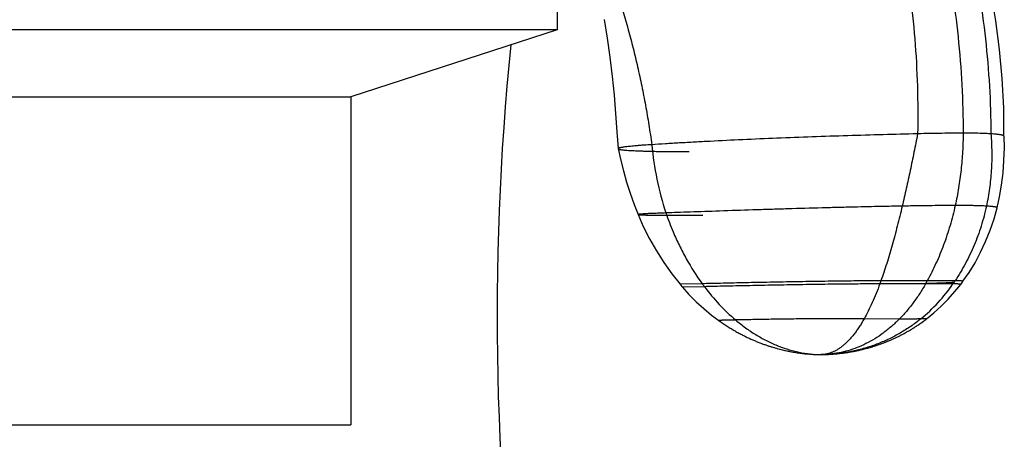
# Model space of a CAD drawing. Units: inches. Extents: x 4.6 to 18, y 3.3 to 13.
# Drawn here: x 16.5 to 17.5, y 5.8 to 6.2 of the extents above; entities that cross this region are included whole.
import ezdxf

# ---------------------------------------------------------------- set-up
doc = ezdxf.new("R2010")
doc.units = ezdxf.units.IN
doc.header["$LTSCALE"] = 1.28622
doc.header["$MEASUREMENT"] = 0
doc.layers.get('0').update_dxf_attribs({"linetype": 'CONTINUOUS'})

msp = doc.modelspace()

# ---------------------------------------------------------------- linework, layer by layer
at = {"color": 6, "linetype": 'CONTINUOUS'}
for p, q in [((17.0531, 6.3751), (17.0531, 6.2244)), ((17.0531, 6.2244), (15.9381, 6.2244)), ((17.0531, 6.2244), (16.8391, 6.1549)), ((16.1521, 6.1549), (16.8391, 6.1549)), ((16.8391, 6.1549), (16.8391, 5.8144)), ((17.1162, 6.1012), (17.1162, 6.1012)), ((17.5138, 6.0634), (17.5154, 6.076)), ((17.5116, 6.0511), (17.5138, 6.0634)), ((17.5091, 6.0398), (17.5116, 6.0511)), ((17.2206, 5.9227), (17.2219, 5.9218)), ((17.2206, 5.9227), (17.2208, 5.9225)), ((17.2333, 5.9143), (17.2343, 5.9137)), ((17.4168, 5.9116), (17.4176, 5.9121)), ((17.4176, 5.9121), (17.4184, 5.9125)), ((17.4184, 5.9125), (17.4192, 5.913)), ((17.4192, 5.913), (17.42, 5.9135)), ((17.4207, 5.9139), (17.4215, 5.9144)), ((17.2384, 5.9113), (17.2394, 5.9108)), ((17.2404, 5.9102), (17.2413, 5.9097)), ((17.2423, 5.9092), (17.2433, 5.9087)), ((17.2433, 5.9087), (17.2443, 5.9081)), ((17.2443, 5.9082), (17.2452, 5.9076)), ((17.2452, 5.9077), (17.2462, 5.9072)), ((17.2462, 5.9072), (17.2472, 5.9067)), ((17.2472, 5.9067), (17.2481, 5.9062)), ((17.2481, 5.9062), (17.2491, 5.9057)), ((17.2491, 5.9057), (17.2501, 5.9053)), ((17.25, 5.9053), (17.251, 5.9048)), ((17.251, 5.9048), (17.252, 5.9044)), ((17.2519, 5.9044), (17.2529, 5.904)), ((17.2529, 5.904), (17.2538, 5.9035)), ((17.2538, 5.9035), (17.2548, 5.9031)), ((17.2547, 5.9031), (17.2557, 5.9027)), ((17.2557, 5.9027), (17.2567, 5.9023)), ((17.2566, 5.9023), (17.2576, 5.9019)), ((17.2575, 5.9019), (17.2585, 5.9015)), ((17.397, 5.9018), (17.3977, 5.9021)), ((17.3977, 5.9021), (17.3985, 5.9024)), ((17.3985, 5.9024), (17.3992, 5.9027)), ((17.3992, 5.9027), (17.4, 5.9031)), ((17.4, 5.9031), (17.4007, 5.9034)), ((17.4007, 5.9034), (17.4015, 5.9038)), ((17.4015, 5.9037), (17.4022, 5.9041)), ((17.4022, 5.9041), (17.403, 5.9044)), ((17.403, 5.9044), (17.4038, 5.9048)), ((17.4037, 5.9048), (17.4045, 5.9052)), ((17.4045, 5.9051), (17.4053, 5.9055)), ((17.4052, 5.9055), (17.406, 5.9059)), ((17.406, 5.9059), (17.4068, 5.9063)), ((17.4068, 5.9062), (17.4076, 5.9066)), ((17.4075, 5.9066), (17.4083, 5.907)), ((17.4083, 5.907), (17.4091, 5.9074)), ((17.4091, 5.9074), (17.4099, 5.9078)), ((17.4098, 5.9078), (17.4106, 5.9082)), ((17.4106, 5.9082), (17.4114, 5.9086)), ((17.4114, 5.9086), (17.4122, 5.909)), ((17.4121, 5.909), (17.4129, 5.9094)), ((17.4129, 5.9094), (17.4137, 5.9099)), ((17.4137, 5.9098), (17.4145, 5.9103)), ((17.4145, 5.9103), (17.4153, 5.9107)), ((17.4152, 5.9107), (17.416, 5.9112)), ((17.416, 5.9112), (17.4168, 5.9116)), ((17.2585, 5.9015), (17.2594, 5.9011)), ((17.2594, 5.9011), (17.2604, 5.9007)), ((17.2603, 5.9008), (17.2613, 5.9004)), ((17.2612, 5.9004), (17.2622, 5.9)), ((17.2621, 5.9), (17.2631, 5.8997)), ((17.2631, 5.8997), (17.264, 5.8993)), ((17.264, 5.8993), (17.2649, 5.899)), ((17.2649, 5.899), (17.2658, 5.8986)), ((17.2657, 5.8987), (17.2667, 5.8983)), ((17.2666, 5.8983), (17.2675, 5.898)), ((17.2675, 5.898), (17.2684, 5.8977)), ((17.2684, 5.8977), (17.2693, 5.8974)), ((17.2692, 5.8974), (17.2701, 5.8971)), ((17.2701, 5.8971), (17.2709, 5.8968)), ((17.2709, 5.8968), (17.2725, 5.8963)), ((17.2709, 5.8968), (17.2717, 5.8966)), ((17.2718, 5.8965), (17.2733, 5.896)), ((17.2726, 5.8963), (17.2741, 5.8958)), ((17.2734, 5.896), (17.2749, 5.8955)), ((17.2742, 5.8958), (17.2757, 5.8953)), ((17.275, 5.8955), (17.2765, 5.8951)), ((17.2758, 5.8953), (17.2773, 5.8948)), ((17.2765, 5.895), (17.2781, 5.8946)), ((17.278, 5.8946), (17.2796, 5.8942)), ((17.2789, 5.8944), (17.2804, 5.8939)), ((17.2803, 5.8939), (17.2818, 5.8935)), ((17.2811, 5.8937), (17.2826, 5.8933)), ((17.2826, 5.8933), (17.2841, 5.8929)), ((17.2834, 5.8931), (17.2849, 5.8927)), ((17.2848, 5.8928), (17.2863, 5.8924)), ((17.2856, 5.8926), (17.2871, 5.8922)), ((17.287, 5.8922), (17.2885, 5.8919)), ((17.2878, 5.892), (17.2893, 5.8917)), ((17.2892, 5.8917), (17.2907, 5.8914)), ((17.3642, 5.8915), (17.3653, 5.8918)), ((17.3652, 5.8918), (17.3664, 5.892)), ((17.3663, 5.892), (17.3674, 5.8922)), ((17.3674, 5.8922), (17.3685, 5.8925)), ((17.3685, 5.8925), (17.3696, 5.8928)), ((17.3695, 5.8928), (17.3707, 5.893)), ((17.3706, 5.893), (17.3718, 5.8933)), ((17.3717, 5.8933), (17.3729, 5.8936)), ((17.3728, 5.8936), (17.374, 5.8939)), ((17.374, 5.8939), (17.3751, 5.8942)), ((17.3751, 5.8942), (17.3763, 5.8945)), ((17.3762, 5.8945), (17.3775, 5.8949)), ((17.3774, 5.8949), (17.3786, 5.8952)), ((17.3786, 5.8952), (17.3798, 5.8956)), ((17.3798, 5.8956), (17.3804, 5.8958)), ((17.3804, 5.8957), (17.3816, 5.8961)), ((17.3816, 5.8961), (17.3829, 5.8965)), ((17.3828, 5.8965), (17.3841, 5.897)), ((17.3841, 5.8969), (17.3854, 5.8974)), ((17.3854, 5.8974), (17.3868, 5.8979)), ((17.3867, 5.8978), (17.3882, 5.8984)), ((17.3881, 5.8983), (17.3896, 5.8989)), ((17.3889, 5.8986), (17.3903, 5.8991)), ((17.3903, 5.8991), (17.3917, 5.8997)), ((17.391, 5.8994), (17.3925, 5.9)), ((17.3925, 5.9), (17.3933, 5.9003)), ((17.3932, 5.9003), (17.394, 5.9006)), ((17.394, 5.9006), (17.3948, 5.9009)), ((17.3947, 5.9008), (17.3955, 5.9012)), ((17.3955, 5.9012), (17.3962, 5.9015)), ((17.3962, 5.9015), (17.397, 5.9018)), ((17.29, 5.8915), (17.2914, 5.8912)), ((17.2914, 5.8912), (17.2928, 5.8909)), ((17.2922, 5.8911), (17.2936, 5.8908)), ((17.2935, 5.8908), (17.2943, 5.8906)), ((17.2942, 5.8907), (17.2956, 5.8904)), ((17.295, 5.8905), (17.2964, 5.8902)), ((17.2963, 5.8903), (17.2978, 5.89)), ((17.2977, 5.89), (17.2992, 5.8898)), ((17.2991, 5.8898), (17.3006, 5.8895)), ((17.3005, 5.8895), (17.3019, 5.8893)), ((17.3019, 5.8893), (17.3033, 5.8891)), ((17.3032, 5.8891), (17.3046, 5.8889)), ((17.3046, 5.8889), (17.306, 5.8888)), ((17.3059, 5.8888), (17.3073, 5.8886)), ((17.3073, 5.8886), (17.3086, 5.8884)), ((17.3086, 5.8885), (17.31, 5.8883)), ((17.3099, 5.8883), (17.3113, 5.8882)), ((17.3112, 5.8882), (17.3126, 5.8881)), ((17.3125, 5.8881), (17.3139, 5.8879)), ((17.3138, 5.888), (17.3151, 5.8879)), ((17.3151, 5.8879), (17.3163, 5.8878)), ((17.3163, 5.8878), (17.3175, 5.8877)), ((17.3175, 5.8877), (17.3186, 5.8876)), ((17.3186, 5.8876), (17.3197, 5.8876)), ((17.3197, 5.8876), (17.3207, 5.8875)), ((17.3207, 5.8875), (17.3217, 5.8875)), ((17.3217, 5.8875), (17.3225, 5.8875)), ((17.3221, 5.8875), (17.323, 5.8875)), ((17.3226, 5.8875), (17.3234, 5.8875)), ((17.323, 5.8875), (17.3238, 5.8874)), ((17.3238, 5.8874), (17.3248, 5.8874)), ((17.3238, 5.8874), (17.3241, 5.8874)), ((17.3245, 5.8874), (17.3254, 5.8874)), ((17.3254, 5.8874), (17.3268, 5.8874)), ((17.3262, 5.8874), (17.3268, 5.8874)), ((17.3269, 5.8874), (17.3269, 5.8874)), ((17.3332, 5.8876), (17.3345, 5.8876)), ((17.3345, 5.8876), (17.3357, 5.8877)), ((17.3357, 5.8877), (17.3367, 5.8878)), ((17.3367, 5.8878), (17.3378, 5.8878)), ((17.3375, 5.8878), (17.3384, 5.8879)), ((17.3384, 5.8879), (17.3393, 5.8879)), ((17.3384, 5.8879), (17.3387, 5.8879)), ((17.3393, 5.8879), (17.3404, 5.888)), ((17.34, 5.888), (17.3411, 5.8881)), ((17.3411, 5.8881), (17.3423, 5.8882)), ((17.3423, 5.8882), (17.3432, 5.8883)), ((17.3432, 5.8883), (17.3441, 5.8884)), ((17.344, 5.8884), (17.345, 5.8885)), ((17.3449, 5.8885), (17.3459, 5.8886)), ((17.3458, 5.8886), (17.3468, 5.8887)), ((17.3467, 5.8887), (17.3477, 5.8888)), ((17.3477, 5.8888), (17.3487, 5.8889)), ((17.3486, 5.8889), (17.3496, 5.889)), ((17.3496, 5.889), (17.3506, 5.8891)), ((17.3505, 5.8891), (17.3515, 5.8893)), ((17.3515, 5.8893), (17.3525, 5.8894)), ((17.3525, 5.8894), (17.3535, 5.8896)), ((17.3535, 5.8896), (17.3545, 5.8897)), ((17.3544, 5.8897), (17.3555, 5.8899)), ((17.3554, 5.8899), (17.3565, 5.8901)), ((17.3564, 5.89), (17.357, 5.8901)), ((17.357, 5.8901), (17.358, 5.8903)), ((17.358, 5.8903), (17.359, 5.8905)), ((17.359, 5.8905), (17.3601, 5.8907)), ((17.36, 5.8907), (17.3611, 5.8909)), ((17.3611, 5.8909), (17.3621, 5.8911)), ((17.3621, 5.8911), (17.3632, 5.8913)), ((17.3631, 5.8913), (17.3642, 5.8915)), ((16.1521, 5.8144), (16.8391, 5.8144))]:
    msp.add_line(p, q, dxfattribs=at)
at = {"color": 9, "linetype": 'CONTINUOUS'}
for p, q in [((17.4368, 5.964), (17.3887, 5.964)), ((17.2034, 5.961), (17.1804, 5.9604)), ((17.2056, 5.9579), (17.183, 5.9573)), ((17.435, 5.9607), (17.3876, 5.9608)), ((17.4076, 5.9241), (17.3713, 5.9245)), ((17.4361, 5.9245), (17.43, 5.9245)), ((17.3268, 5.8874), (17.3269, 5.8874)), ((17.3354, 5.8877), (17.3269, 5.8874)), ((17.3354, 5.8877), (17.3354, 5.8877))]:
    msp.add_line(p, q, dxfattribs=at)
at = {"color": 7, "linetype": 'CONTINUOUS'}
for p, q in [((17.4656, 5.964), (17.4368, 5.964)), ((17.4634, 5.9608), (17.435, 5.9607))]:
    msp.add_line(p, q, dxfattribs=at)
at = {"color": 6, "linetype": 'CONTINUOUS'}
for points in [[(17.5163, 6.1141), (17.516, 6.1437), (17.5144, 6.1741), (17.5117, 6.2042), (17.5079, 6.234), (17.5031, 6.2634), (17.4973, 6.2923), (17.4905, 6.3207), (17.4829, 6.3485), (17.4745, 6.3756)], [(17.1017, 6.2351), (17.1048, 6.216), (17.1075, 6.196), (17.1099, 6.1762), (17.1119, 6.1568), (17.1136, 6.1376), (17.115, 6.1188), (17.1162, 6.1012)], [(17.5154, 6.076), (17.5163, 6.0889), (17.5167, 6.1019), (17.5164, 6.1142)], [(17.1162, 6.1012), (17.1186, 6.0901), (17.1216, 6.0782), (17.125, 6.0664), (17.1287, 6.0548), (17.1328, 6.0433), (17.1369, 6.0328)], [(17.4738, 5.9635), (17.4801, 5.9725), (17.4863, 5.9828), (17.4921, 5.9936), (17.4973, 6.0048), (17.5019, 6.0164), (17.506, 6.0284), (17.5091, 6.0398)], [(17.1369, 6.0328), (17.1423, 6.0205), (17.1487, 6.0077), (17.1558, 5.9951), (17.1636, 5.9829), (17.172, 5.9711), (17.1804, 5.9604)], [(17.4715, 5.9603), (17.4721, 5.9611), (17.4732, 5.9627), (17.4738, 5.9635)], [(17.1804, 5.9604), (17.1811, 5.9596), (17.1823, 5.9581), (17.183, 5.9573)], [(17.183, 5.9573), (17.1896, 5.9499), (17.1972, 5.9423), (17.205, 5.9351), (17.213, 5.9284), (17.2206, 5.9227)], [(17.4361, 5.9245), (17.4435, 5.9306), (17.4512, 5.9376), (17.4586, 5.945), (17.4655, 5.9529), (17.4715, 5.9603)], [(17.4223, 5.9149), (17.4231, 5.9154), (17.4239, 5.9159), (17.4247, 5.9165), (17.4255, 5.917), (17.4263, 5.9175), (17.4271, 5.918), (17.4279, 5.9186), (17.4287, 5.9191), (17.4295, 5.9197), (17.4303, 5.9203), (17.4311, 5.9208), (17.432, 5.9214), (17.4328, 5.922), (17.4336, 5.9226), (17.4344, 5.9232), (17.4352, 5.9239)], [(17.4295, 5.9197), (17.4303, 5.9203), (17.4311, 5.9208), (17.4319, 5.9214), (17.4328, 5.922), (17.4336, 5.9226)], [(17.4344, 5.9232), (17.4352, 5.9239), (17.4361, 5.9245)], [(17.2219, 5.9218), (17.223, 5.921), (17.224, 5.9203), (17.2251, 5.9196), (17.2261, 5.9189), (17.2272, 5.9182), (17.2282, 5.9175), (17.2292, 5.9168), (17.2303, 5.9162), (17.2313, 5.9155), (17.2323, 5.9149), (17.2333, 5.9143), (17.2344, 5.9137), (17.2354, 5.9131), (17.2364, 5.9125), (17.2374, 5.9119)], [(17.2219, 5.9218), (17.223, 5.921), (17.224, 5.9203), (17.2251, 5.9196), (17.2261, 5.9189), (17.2271, 5.9182), (17.2282, 5.9175), (17.2292, 5.9168), (17.2303, 5.9162), (17.2313, 5.9155)], [(17.2353, 5.9131), (17.2363, 5.9125), (17.2374, 5.9119), (17.2384, 5.9113)], [(17.4192, 5.913), (17.4199, 5.9135), (17.4208, 5.9139)], [(17.4215, 5.9144), (17.4223, 5.9149), (17.4231, 5.9154)], [(17.4263, 5.9175), (17.4271, 5.918), (17.4279, 5.9186), (17.4287, 5.9191)], [(17.2383, 5.9114), (17.2393, 5.9108), (17.2404, 5.9102)], [(17.2403, 5.9103), (17.2413, 5.9097), (17.2423, 5.9092)], [(17.3269, 5.8874), (17.3278, 5.8874), (17.3287, 5.8874), (17.3297, 5.8874), (17.3308, 5.8875), (17.332, 5.8875), (17.3332, 5.8876)], [(17.3287, 5.8874), (17.3297, 5.8874), (17.3308, 5.8875), (17.332, 5.8875)]]:
    msp.add_lwpolyline(points, dxfattribs=at)
for centre, radius, start, end in [((19.7306, 5.9284), 2.74, 174.1249, 202.8488), ((17.3268, 5.9835), 0.0961, 270.0253, 274.9994)]:
    msp.add_arc(centre, radius, start, end, dxfattribs=at)
at = {"color": 9, "linetype": 'CONTINUOUS'}
for centre, radius, start, end in [((17.4592, 6.1323), 0.3093, 184.9992, 198.4459), ((16.9582, 6.1157), 0.4565, 340.1608, 340.5897), ((17.3914, 6.0978), 0.2325, 216.0445, 216.977), ((17.3163, 6.0627), 0.179, 309.4268, 325.2812)]:
    msp.add_arc(centre, radius, start, end, dxfattribs=at)
at = {"color": 7, "linetype": 'CONTINUOUS'}
for centre, radius, start, end in [((17.2113, 6.0877), 0.2572, 330.4296, 331.263), ((17.2897, 6.0814), 0.2115, 325.2297, 326.2843)]:
    msp.add_arc(centre, radius, start, end, dxfattribs=at)
at = {"color": 9, "linetype": 'CONTINUOUS'}
for points, knots in [([(17.3947, 6.497), (17.4011, 6.4828), (17.4133, 6.4538), (17.4292, 6.409), (17.4428, 6.3626), (17.454, 6.315), (17.4628, 6.2665), (17.4691, 6.2171), (17.473, 6.1673), (17.4739, 6.1339), (17.4739, 6.1172)], [0, 0, 0, 0, 0.119752, 0.241525, 0.365085, 0.490169, 0.616496, 0.743772, 0.871704, 1, 1, 1, 1]), ([(17.3572, 6.4911), (17.3633, 6.4771), (17.3746, 6.4484), (17.3891, 6.4042), (17.4014, 6.3585), (17.4114, 6.3116), (17.419, 6.2637), (17.4242, 6.2151), (17.4269, 6.1659), (17.4271, 6.1331), (17.4267, 6.1166)], [0, 0, 0, 0, 0.119306, 0.240759, 0.364128, 0.489151, 0.615546, 0.743018, 0.871268, 1, 1, 1, 1]), ([(17.4207, 6.4911), (17.4273, 6.4771), (17.4398, 6.4485), (17.4561, 6.4042), (17.4701, 6.3585), (17.4817, 6.3116), (17.4908, 6.2637), (17.4975, 6.2151), (17.5016, 6.166), (17.5027, 6.1331), (17.5027, 6.1166)], [0, 0, 0, 0, 0.120217, 0.242307, 0.366039, 0.491158, 0.617392, 0.744461, 0.872087, 1, 1, 1, 1]), ([(17.4267, 6.1166), (17.4255, 6.1102), (17.423, 6.0976), (17.4191, 6.0786), (17.415, 6.06), (17.4122, 6.0476), (17.4108, 6.0415)], [0, 0, 0, 0, 0.25329, 0.505399, 0.754806, 1, 1, 1, 1]), ([(17.4739, 6.1172), (17.4704, 6.1172), (17.4631, 6.1172), (17.4517, 6.1171), (17.4395, 6.1169), (17.431, 6.1167), (17.4267, 6.1166)], [0, 0, 0, 0, 0.221174, 0.463958, 0.724718, 1, 1, 1, 1]), ([(17.4739, 6.1172), (17.4739, 6.1109), (17.4735, 6.0982), (17.472, 6.0793), (17.4694, 6.0606), (17.4671, 6.0482), (17.4657, 6.0422)], [0, 0, 0, 0, 0.251805, 0.502881, 0.752514, 1, 1, 1, 1]), ([(17.5027, 6.1166), (17.5019, 6.1166), (17.5003, 6.1167), (17.4975, 6.1169), (17.4944, 6.117), (17.491, 6.1171), (17.4872, 6.1171), (17.4814, 6.1172), (17.4769, 6.1172), (17.4739, 6.1172)], [0, 0, 0, 0, 0.081374, 0.17609, 0.283669, 0.403693, 0.535793, 0.67957, 1, 1, 1, 1]), ([(17.5027, 6.1166), (17.5033, 6.1103), (17.5037, 6.1007), (17.5036, 6.088), (17.5031, 6.0755), (17.5015, 6.0599), (17.4994, 6.0476), (17.4981, 6.0415)], [0, 0, 0, 0, 0.252934, 0.378775, 0.504135, 0.753231, 1, 1, 1, 1]), ([(17.4108, 6.0415), (17.4035, 6.0414), (17.3917, 6.0412), (17.375, 6.0408), (17.3603, 6.0405), (17.3444, 6.0401), (17.3215, 6.0395), (17.2979, 6.0388), (17.2739, 6.0381), (17.2504, 6.0374), (17.2227, 6.0364), (17.1967, 6.0355), (17.1781, 6.0349), (17.1698, 6.0346), (17.1658, 6.0344)], [0, 0, 0, 0, 0.08944, 0.144086, 0.204453, 0.269663, 0.338751, 0.484508, 0.558798, 0.632372, 0.772811, 0.897376, 0.951673, 1, 1, 1, 1]), ([(17.4108, 6.0415), (17.4091, 6.0346), (17.4058, 6.021), (17.4013, 6.0042), (17.3976, 5.9913), (17.3947, 5.9819), (17.3918, 5.9728), (17.3897, 5.9669), (17.3887, 5.964)], [0, 0, 0, 0, 0.264755, 0.520852, 0.645095, 0.766508, 0.884879, 1, 1, 1, 1]), ([(17.4657, 6.0422), (17.4619, 6.0422), (17.4539, 6.0421), (17.4437, 6.042), (17.4349, 6.0419), (17.4246, 6.0418), (17.4165, 6.0416), (17.4108, 6.0415)], [0, 0, 0, 0, 0.209883, 0.434146, 0.55658, 0.689565, 1, 1, 1, 1]), ([(17.4657, 6.0422), (17.4642, 6.0352), (17.4606, 6.0214), (17.454, 6.0013), (17.4461, 5.9822), (17.44, 5.9699), (17.4368, 5.964)], [0, 0, 0, 0, 0.257224, 0.510131, 0.757954, 1, 1, 1, 1]), ([(17.4981, 6.0415), (17.4966, 6.0345), (17.493, 6.0208), (17.4857, 6.0008), (17.4766, 5.9818), (17.4695, 5.9698), (17.4656, 5.964)], [0, 0, 0, 0, 0.25366, 0.504824, 0.753565, 1, 1, 1, 1]), ([(17.4981, 6.0415), (17.4971, 6.0416), (17.495, 6.0417), (17.4917, 6.0418), (17.4881, 6.0419), (17.4843, 6.042), (17.4802, 6.0421), (17.474, 6.0421), (17.4691, 6.0422), (17.4657, 6.0422)], [0, 0, 0, 0, 0.093059, 0.195602, 0.306529, 0.424737, 0.549924, 0.68503, 1, 1, 1, 1]), ([(17.5091, 6.0398), (17.5091, 6.0398), (17.5091, 6.0399), (17.5091, 6.04), (17.509, 6.0401), (17.5089, 6.0401), (17.5088, 6.0402), (17.5086, 6.0403), (17.5084, 6.0403), (17.5081, 6.0404), (17.5077, 6.0405), (17.5071, 6.0407), (17.5064, 6.0408), (17.5056, 6.0409), (17.5048, 6.041), (17.5039, 6.0411), (17.503, 6.0412), (17.5017, 6.0413), (17.5001, 6.0414), (17.4987, 6.0415), (17.4981, 6.0415)], [0, 0, 0, 0, 0.006766, 0.01402, 0.022794, 0.03361, 0.046682, 0.062074, 0.079776, 0.099745, 0.146198, 0.200791, 0.262784, 0.331363, 0.405584, 0.484466, 0.567022, 0.652256, 0.826769, 1, 1, 1, 1]), ([(17.1658, 6.0344), (17.1634, 6.0343), (17.16, 6.0342), (17.1557, 6.034), (17.1528, 6.0339), (17.1502, 6.0338), (17.1478, 6.0337), (17.1457, 6.0336), (17.1438, 6.0335), (17.1421, 6.0334), (17.1409, 6.0333), (17.1401, 6.0333), (17.1395, 6.0332), (17.139, 6.0332), (17.1385, 6.0331), (17.1382, 6.0331), (17.1378, 6.033), (17.1376, 6.033), (17.1374, 6.033), (17.1373, 6.033), (17.1372, 6.0329), (17.1371, 6.0329), (17.1371, 6.0329), (17.137, 6.0329), (17.137, 6.0329), (17.1369, 6.0329), (17.1369, 6.0328), (17.1369, 6.0328), (17.1369, 6.0328), (17.1369, 6.0328)], [0, 0, 0, 0, 0.244738, 0.353282, 0.452811, 0.543479, 0.625435, 0.698834, 0.763828, 0.820568, 0.86921, 0.890542, 0.909907, 0.927323, 0.942804, 0.956367, 0.968028, 0.977805, 0.981994, 0.985719, 0.988984, 0.991794, 0.994153, 0.99607, 0.997557, 0.998641, 0.99939, 0.999694, 1, 1, 1, 1]), ([(17.1369, 6.0328), (17.1369, 6.0328), (17.1369, 6.0328), (17.137, 6.0328), (17.137, 6.0328), (17.137, 6.0327), (17.1371, 6.0327), (17.1373, 6.0327), (17.1375, 6.0327), (17.1377, 6.0326), (17.1379, 6.0326), (17.1383, 6.0326), (17.1389, 6.0325), (17.1397, 6.0325), (17.1406, 6.0325), (17.1417, 6.0324), (17.1429, 6.0324), (17.1442, 6.0323), (17.1457, 6.0323), (17.1473, 6.0323), (17.149, 6.0322), (17.1515, 6.0322), (17.155, 6.0322), (17.1595, 6.0321), (17.1646, 6.0321), (17.17, 6.032), (17.176, 6.032), (17.1824, 6.032), (17.1892, 6.032), (17.1965, 6.032), (17.2014, 6.032), (17.204, 6.032)], [0, 0, 0, 0, 0.000265, 0.000626, 0.001102, 0.001702, 0.003286, 0.005389, 0.008016, 0.011164, 0.014832, 0.019018, 0.028931, 0.040877, 0.054828, 0.070763, 0.088663, 0.108511, 0.130286, 0.153972, 0.17955, 0.207, 0.267444, 0.335155, 0.409983, 0.491778, 0.58039, 0.675668, 0.777463, 0.885624, 1, 1, 1, 1]), ([(17.1658, 6.0344), (17.168, 6.0278), (17.1723, 6.0163), (17.1795, 6.0005), (17.1891, 5.9822), (17.1974, 5.9692), (17.2034, 5.961)], [0, 0, 0, 0, 0.253699, 0.442716, 0.63032, 1, 1, 1, 1]), ([(17.3887, 5.964), (17.386, 5.964), (17.3801, 5.9639), (17.3707, 5.9639), (17.3603, 5.9638), (17.349, 5.9637), (17.3368, 5.9635), (17.3196, 5.9633), (17.2974, 5.9629), (17.271, 5.9624), (17.2459, 5.9619), (17.2265, 5.9614), (17.2126, 5.9612), (17.2063, 5.961), (17.2034, 5.961)], [0, 0, 0, 0, 0.044461, 0.095198, 0.151604, 0.213045, 0.278715, 0.347729, 0.492079, 0.637574, 0.775535, 0.898236, 0.951972, 1, 1, 1, 1]), ([(17.4738, 5.9635), (17.4738, 5.9635), (17.4738, 5.9635), (17.4738, 5.9635), (17.4738, 5.9635), (17.4738, 5.9635), (17.4737, 5.9635), (17.4737, 5.9636), (17.4736, 5.9636), (17.4735, 5.9636), (17.4734, 5.9636), (17.4732, 5.9637), (17.473, 5.9637), (17.4729, 5.9637), (17.4726, 5.9637), (17.4723, 5.9638), (17.4719, 5.9638), (17.4714, 5.9638), (17.4708, 5.9639), (17.4701, 5.9639), (17.4694, 5.9639), (17.4684, 5.9639), (17.4672, 5.964), (17.4661, 5.964), (17.4656, 5.964)], [0, 0, 0, 0, 0.002012, 0.003782, 0.007725, 0.010382, 0.013611, 0.021917, 0.032759, 0.046127, 0.061973, 0.080226, 0.100813, 0.123652, 0.148659, 0.175749, 0.23583, 0.303137, 0.376829, 0.456059, 0.539975, 0.627727, 0.811319, 1, 1, 1, 1]), ([(17.3876, 5.9608), (17.3849, 5.9608), (17.3791, 5.9607), (17.3699, 5.9607), (17.3596, 5.9606), (17.3485, 5.9605), (17.3366, 5.9604), (17.3197, 5.9601), (17.2979, 5.9598), (17.272, 5.9593), (17.2474, 5.9588), (17.2283, 5.9584), (17.2147, 5.9581), (17.2085, 5.958), (17.2056, 5.9579)], [0, 0, 0, 0, 0.044557, 0.095362, 0.151809, 0.213268, 0.278935, 0.34793, 0.492206, 0.637611, 0.775502, 0.898187, 0.95194, 1, 1, 1, 1]), ([(17.2056, 5.9579), (17.2104, 5.9515), (17.2206, 5.9394), (17.2321, 5.9284), (17.238, 5.9233)], [0, 0, 0, 0, 0.505767, 1, 1, 1, 1]), ([(17.3876, 5.9608), (17.3864, 5.9574), (17.3839, 5.9509), (17.3799, 5.9415), (17.3757, 5.9327), (17.3728, 5.9271), (17.3713, 5.9245)], [0, 0, 0, 0, 0.268218, 0.524653, 0.768742, 1, 1, 1, 1]), ([(17.435, 5.9607), (17.433, 5.9573), (17.4289, 5.9506), (17.4223, 5.9411), (17.4152, 5.9322), (17.4102, 5.9267), (17.4076, 5.9241)], [0, 0, 0, 0, 0.25856, 0.511485, 0.75865, 1, 1, 1, 1]), ([(17.4355, 5.9614), (17.4385, 5.9615), (17.4442, 5.9617), (17.4522, 5.9619), (17.4581, 5.9622), (17.4623, 5.9624), (17.4641, 5.9625), (17.465, 5.9625)], [0, 0, 0, 0, 0.30824, 0.580576, 0.812427, 0.911985, 1, 1, 1, 1]), ([(17.4715, 5.9603), (17.4715, 5.9603), (17.4715, 5.9603), (17.4715, 5.9603), (17.4715, 5.9604), (17.4714, 5.9604), (17.4714, 5.9604), (17.4713, 5.9604), (17.4713, 5.9604), (17.4712, 5.9605), (17.471, 5.9605), (17.4709, 5.9605), (17.4707, 5.9605), (17.4705, 5.9605), (17.4703, 5.9606), (17.47, 5.9606), (17.4696, 5.9606), (17.4691, 5.9606), (17.4685, 5.9607), (17.4678, 5.9607), (17.4672, 5.9607), (17.4662, 5.9607), (17.4649, 5.9608), (17.4639, 5.9608), (17.4634, 5.9608)], [0, 0, 0, 0, 0.001891, 0.003539, 0.007306, 0.00991, 0.0131, 0.021353, 0.032161, 0.045504, 0.061327, 0.079561, 0.100129, 0.122949, 0.147938, 0.175012, 0.235062, 0.302343, 0.376022, 0.455256, 0.539203, 0.627015, 0.810855, 1, 1, 1, 1]), ([(17.238, 5.9233), (17.2366, 5.9233), (17.2339, 5.9232), (17.2303, 5.9232), (17.2276, 5.9231), (17.2258, 5.923), (17.2247, 5.923), (17.2238, 5.923), (17.2232, 5.9229), (17.2228, 5.9229), (17.2224, 5.9229), (17.2221, 5.9229), (17.2218, 5.9229), (17.2215, 5.9229), (17.2213, 5.9228), (17.2211, 5.9228), (17.2209, 5.9228), (17.2208, 5.9228), (17.2207, 5.9228), (17.2207, 5.9228), (17.2206, 5.9228), (17.2206, 5.9228), (17.2206, 5.9228), (17.2206, 5.9228), (17.2206, 5.9228), (17.2206, 5.9228), (17.2205, 5.9228), (17.2205, 5.9227), (17.2206, 5.9227), (17.2206, 5.9227)], [0, 0, 0, 0, 0.244635, 0.453192, 0.626619, 0.700457, 0.765868, 0.822973, 0.848447, 0.87189, 0.893313, 0.912728, 0.930144, 0.945574, 0.959027, 0.970516, 0.980051, 0.984091, 0.987648, 0.990724, 0.993321, 0.995443, 0.997096, 0.99829, 0.998722, 0.999052, 0.999298, 0.999499, 1, 1, 1, 1]), ([(17.3713, 5.9245), (17.3692, 5.9245), (17.3649, 5.9245), (17.3554, 5.9246), (17.3449, 5.9246), (17.3337, 5.9246), (17.3213, 5.9245), (17.3055, 5.9244), (17.2866, 5.9242), (17.2687, 5.9239), (17.2526, 5.9236), (17.2426, 5.9234), (17.238, 5.9233)], [0, 0, 0, 0, 0.045508, 0.096963, 0.215369, 0.280951, 0.349691, 0.493115, 0.637558, 0.774784, 0.897449, 1, 1, 1, 1]), ([(17.238, 5.9233), (17.2413, 5.9205), (17.2481, 5.9151), (17.2588, 5.908), (17.2697, 5.9018), (17.281, 5.8967), (17.2924, 5.8927), (17.3038, 5.8897), (17.3154, 5.8879), (17.323, 5.8874), (17.3269, 5.8874)], [0, 0, 0, 0, 0.133737, 0.264838, 0.39334, 0.519292, 0.642772, 0.763906, 0.882888, 1, 1, 1, 1]), ([(17.3713, 5.9245), (17.3704, 5.923), (17.3688, 5.9202), (17.3662, 5.9161), (17.3636, 5.9123), (17.3609, 5.9087), (17.3583, 5.9054), (17.3555, 5.9024), (17.3528, 5.8996), (17.35, 5.8971), (17.3472, 5.8949), (17.3444, 5.893), (17.3415, 5.8913), (17.3386, 5.8899), (17.3357, 5.8889), (17.3328, 5.8881), (17.3298, 5.8876), (17.3279, 5.8874), (17.3269, 5.8874)], [0, 0, 0, 0, 0.082912, 0.16262, 0.239156, 0.312571, 0.382927, 0.450308, 0.514821, 0.576595, 0.635795, 0.692618, 0.747301, 0.800124, 0.851414, 0.901541, 0.95092, 1, 1, 1, 1]), ([(17.43, 5.9245), (17.4266, 5.9217), (17.4198, 5.9165), (17.4089, 5.9096), (17.3975, 5.9036), (17.3857, 5.8985), (17.3735, 5.8943), (17.361, 5.891), (17.3483, 5.8888), (17.3397, 5.8879), (17.3354, 5.8877)], [0, 0, 0, 0, 0.125199, 0.250121, 0.374905, 0.499657, 0.624464, 0.749403, 0.874551, 1, 1, 1, 1]), ([(17.43, 5.9245), (17.4286, 5.9244), (17.4254, 5.9243), (17.4203, 5.9242), (17.4143, 5.9241), (17.4099, 5.9241), (17.4076, 5.9241)], [0, 0, 0, 0, 0.189281, 0.419308, 0.685407, 1, 1, 1, 1])]:
    msp.add_open_spline(points, degree=3, knots=knots, dxfattribs=at)
at = {"color": 6, "linetype": 'CONTINUOUS'}
for points, knots in [([(17.1157, 6.2614), (17.1197, 6.2491), (17.1252, 6.2305), (17.1318, 6.2054), (17.1364, 6.186), (17.1407, 6.1662), (17.1446, 6.1462), (17.1481, 6.1259), (17.1501, 6.1122), (17.1511, 6.1053)], [0, 0, 0, 0, 0.240444, 0.363247, 0.487675, 0.613669, 0.741171, 0.870034, 1, 1, 1, 1]), ([(17.4267, 6.1166), (17.4148, 6.1163), (17.3906, 6.1157), (17.3542, 6.1146), (17.3175, 6.1134), (17.2812, 6.112), (17.2459, 6.1105), (17.2174, 6.1091), (17.1956, 6.1079), (17.1802, 6.1071), (17.1654, 6.1062), (17.1558, 6.1056), (17.1511, 6.1053)], [0, 0, 0, 0, 0.129803, 0.262775, 0.39664, 0.529112, 0.657818, 0.780557, 0.839055, 0.895316, 0.949065, 1, 1, 1, 1]), ([(17.5163, 6.1142), (17.5163, 6.1142), (17.5163, 6.1143), (17.5163, 6.1143), (17.5162, 6.1144), (17.5161, 6.1145), (17.516, 6.1146), (17.5158, 6.1147), (17.5157, 6.1148), (17.5154, 6.1149), (17.5149, 6.115), (17.5144, 6.1152), (17.5137, 6.1154), (17.5129, 6.1155), (17.512, 6.1157), (17.5109, 6.1158), (17.5098, 6.116), (17.5081, 6.1161), (17.5058, 6.1164), (17.5038, 6.1165), (17.5027, 6.1166)], [0, 0, 0, 0, 0.006632, 0.013797, 0.021906, 0.031243, 0.041998, 0.054294, 0.068213, 0.083811, 0.12019, 0.163647, 0.214303, 0.272231, 0.337478, 0.410071, 0.490017, 0.577318, 0.773976, 1, 1, 1, 1]), ([(17.1511, 6.1053), (17.1483, 6.1051), (17.1442, 6.1049), (17.1389, 6.1045), (17.1353, 6.1042), (17.1321, 6.1039), (17.1292, 6.1036), (17.1266, 6.1033), (17.1243, 6.1031), (17.1223, 6.1028), (17.1209, 6.1026), (17.1198, 6.1024), (17.1192, 6.1023), (17.1186, 6.1022), (17.118, 6.1021), (17.1176, 6.102), (17.1172, 6.1018), (17.1169, 6.1017), (17.1166, 6.1016), (17.1164, 6.1015), (17.1163, 6.1014), (17.1162, 6.1013), (17.1162, 6.1013), (17.1162, 6.1012), (17.1162, 6.1012), (17.1162, 6.1012)], [0, 0, 0, 0, 0.240465, 0.34911, 0.449365, 0.540837, 0.623495, 0.697378, 0.762527, 0.819023, 0.867114, 0.888103, 0.907106, 0.924163, 0.939316, 0.952608, 0.964088, 0.973811, 0.981843, 0.988274, 0.993237, 0.995241, 0.996986, 0.998541, 1, 1, 1, 1]), ([(17.1162, 6.1012), (17.1162, 6.1011), (17.1163, 6.101), (17.1164, 6.1009), (17.1165, 6.1009), (17.1166, 6.1008), (17.1169, 6.1007), (17.1171, 6.1006), (17.1175, 6.1005), (17.118, 6.1004), (17.1187, 6.1003), (17.1197, 6.1001), (17.1209, 6.1), (17.1222, 6.0998), (17.1237, 6.0997), (17.1259, 6.0995), (17.129, 6.0993), (17.1331, 6.0991), (17.1377, 6.0989), (17.1428, 6.0987), (17.1483, 6.0986), (17.1543, 6.0984), (17.1606, 6.0983), (17.1674, 6.0982), (17.1772, 6.0982), (17.1848, 6.0981), (17.19, 6.0981)], [0, 0, 0, 0, 0.003145, 0.004212, 0.005408, 0.008203, 0.011552, 0.015461, 0.019931, 0.024958, 0.036659, 0.050506, 0.066429, 0.084351, 0.104199, 0.125914, 0.174765, 0.230529, 0.292823, 0.361334, 0.435871, 0.516254, 0.602303, 0.693849, 0.790743, 1, 1, 1, 1]), ([(17.4076, 5.9241), (17.405, 5.9215), (17.401, 5.9177), (17.3953, 5.913), (17.3897, 5.9086), (17.3824, 5.9037), (17.3733, 5.8987), (17.364, 5.8945), (17.3546, 5.8913), (17.345, 5.889), (17.3385, 5.8881), (17.3352, 5.8878)], [0, 0, 0, 0, 0.134414, 0.200374, 0.265538, 0.393585, 0.518875, 0.641746, 0.762582, 0.88183, 1, 1, 1, 1])]:
    msp.add_open_spline(points, degree=3, knots=knots, dxfattribs=at)

doc.saveas('drawing.dxf')
